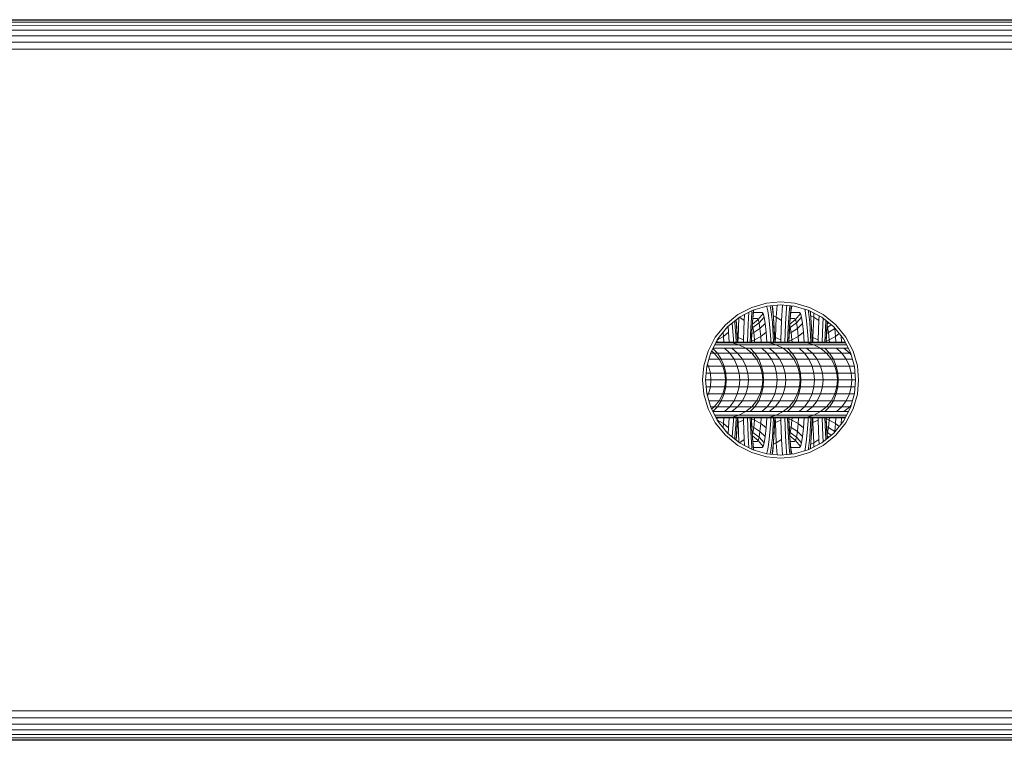
# Model space of a CAD drawing. Units: millimetres. Extents: x 3265 to 578302, y 1630 to 596964.
# Drawn here: x 5324 to 5406, y 5375 to 5435 of the extents above; entities that cross this region are included whole.
import ezdxf

# ---------------------------------------------------------------- set-up
doc = ezdxf.new("R2010")
doc.units = ezdxf.units.MM
doc.layers.add('Контур', color=7, linetype='Continuous', lineweight=15)

msp = doc.modelspace()

# ---------------------------------------------------------------- linework, layer by layer
at = {"layer": 'Контур'}
for p, q in [((6252.626, 5435.496), (3832.685, 5435.496)), ((6252.632, 5435.007), (3832.679, 5434.987)), ((6252.629, 5435.285), (3832.682, 5435.268)), ((6252.627, 5435.446), (3832.684, 5435.439)), ((6252.643, 5434.138), (3832.669, 5434.167)), ((6252.637, 5434.617), (3832.674, 5434.617)), ((6252.656, 5433.042), (3832.655, 5433.075)), ((6252.649, 5433.601), (3832.662, 5433.643)), ((5385.263, 5411.54), (5386.473, 5411.887)), ((5386.473, 5411.887), (5387.656, 5411.996)), ((5387.656, 5411.746), (5386.518, 5411.642)), ((5386.956, 5411.648), (5386.951, 5411.681)), ((5387.033, 5411.099), (5386.974, 5411.684)), ((5387.295, 5410.737), (5387.361, 5411.719)), ((5387.656, 5411.996), (5388.838, 5411.887)), ((5388.793, 5411.642), (5387.656, 5411.746)), ((5387.738, 5410.461), (5387.822, 5411.731)), ((5388.158, 5411.513), (5388.177, 5411.698)), ((5388.838, 5411.887), (5390.048, 5411.54)), ((5383.059, 5410.092), (5384.099, 5410.936)), ((5384.099, 5410.936), (5385.263, 5411.54)), ((5385.355, 5411.307), (5384.235, 5410.727)), ((5384.624, 5410.461), (5384.656, 5410.945)), ((5384.954, 5410.153), (5385.019, 5411.133)), ((5385.162, 5409.832), (5385.246, 5411.099)), ((5385.246, 5411.099), (5385.263, 5411.259)), ((5385.313, 5410.288), (5385.402, 5411.168)), ((5385.332, 5410.693), (5385.395, 5411.319)), ((5386.518, 5411.642), (5385.355, 5411.307)), ((5385.397, 5411.122), (5386.115, 5411.122)), ((5385.402, 5411.168), (5385.427, 5411.328)), ((5385.783, 5410.533), (5386.199, 5411.028)), ((5386.115, 5411.122), (5386.199, 5411.028)), ((5386.199, 5411.028), (5386.284, 5410.727)), ((5386.461, 5411.625), (5386.498, 5411.583)), ((5386.498, 5411.583), (5386.593, 5411.252)), ((5386.684, 5410.677), (5386.593, 5411.252)), ((5386.878, 5411.168), (5386.799, 5411.667)), ((5386.967, 5410.288), (5386.878, 5411.168)), ((5387.052, 5410.693), (5386.956, 5411.648)), ((5387.117, 5409.832), (5387.033, 5411.099)), ((5388.067, 5410.153), (5388.158, 5411.513)), ((5388.276, 5409.832), (5388.36, 5411.099)), ((5388.36, 5411.099), (5388.418, 5411.676)), ((5388.426, 5410.288), (5388.515, 5411.168)), ((5388.446, 5410.693), (5388.542, 5411.648)), ((5389.228, 5411.122), (5388.511, 5411.122)), ((5388.515, 5411.168), (5388.593, 5411.66)), ((5388.542, 5411.648), (5388.545, 5411.665)), ((5388.625, 5411.657), (5388.586, 5411.613)), ((5389.956, 5411.307), (5388.793, 5411.642)), ((5388.897, 5410.533), (5389.312, 5411.028)), ((5389.228, 5411.122), (5389.312, 5411.028)), ((5389.312, 5411.028), (5389.398, 5410.727)), ((5389.667, 5411.39), (5389.706, 5411.252)), ((5389.797, 5410.677), (5389.706, 5411.252)), ((5391.076, 5410.727), (5389.956, 5411.307)), ((5389.992, 5411.168), (5389.971, 5411.3)), ((5390.08, 5410.288), (5389.992, 5411.168)), ((5390.048, 5411.54), (5391.212, 5410.936)), ((5390.166, 5410.693), (5390.112, 5411.226)), ((5390.147, 5411.099), (5390.135, 5411.215)), ((5390.231, 5409.832), (5390.147, 5411.099)), ((5390.409, 5410.737), (5390.43, 5411.062)), ((5391.212, 5410.936), (5392.252, 5410.092)), ((5382.215, 5409.053), (5383.059, 5410.092)), ((5384.235, 5410.727), (5383.236, 5409.916)), ((5383.651, 5409.873), (5383.616, 5410.224)), ((5383.853, 5410.288), (5383.841, 5410.407)), ((5383.925, 5409.204), (5383.853, 5410.288)), ((5384.017, 5409.518), (5383.952, 5410.497)), ((5384.004, 5409.832), (5383.959, 5410.503)), ((5384.109, 5409.021), (5384.179, 5410.682)), ((5384.219, 5410.714), (5384.624, 5410.461)), ((5384.555, 5408.836), (5384.624, 5410.461)), ((5384.89, 5408.646), (5384.954, 5410.153)), ((5385.241, 5409.204), (5385.313, 5410.288)), ((5385.254, 5409.518), (5385.332, 5410.693)), ((5385.297, 5410.054), (5385.347, 5409.879)), ((5385.304, 5410.154), (5385.783, 5410.533)), ((5385.346, 5410.619), (5385.707, 5410.619)), ((5385.347, 5409.879), (5385.861, 5410.259)), ((5385.707, 5410.619), (5385.783, 5410.533)), ((5385.783, 5410.533), (5385.861, 5410.259)), ((5385.861, 5410.259), (5386.284, 5410.727)), ((5385.937, 5409.784), (5385.861, 5410.259)), ((5385.937, 5409.784), (5386.367, 5410.205)), ((5386.367, 5410.205), (5386.284, 5410.727)), ((5386.441, 5409.474), (5386.367, 5410.205)), ((5386.765, 5409.873), (5386.684, 5410.677)), ((5387.039, 5409.204), (5386.967, 5410.288)), ((5387.05, 5410.84), (5387.295, 5410.737)), ((5387.13, 5409.518), (5387.052, 5410.693)), ((5387.222, 5409.021), (5387.295, 5410.737)), ((5387.295, 5410.737), (5387.738, 5410.461)), ((5387.669, 5408.836), (5387.738, 5410.461)), ((5388.004, 5408.646), (5388.067, 5410.153)), ((5388.354, 5409.204), (5388.426, 5410.288)), ((5388.367, 5409.518), (5388.446, 5410.693)), ((5388.411, 5410.054), (5388.461, 5409.879)), ((5388.418, 5410.154), (5388.897, 5410.533)), ((5388.821, 5410.619), (5388.46, 5410.619)), ((5388.461, 5409.879), (5388.975, 5410.259)), ((5388.821, 5410.619), (5388.897, 5410.533)), ((5388.897, 5410.533), (5388.975, 5410.259)), ((5388.975, 5410.259), (5389.398, 5410.727)), ((5389.05, 5409.784), (5388.975, 5410.259)), ((5389.05, 5409.784), (5389.481, 5410.205)), ((5389.481, 5410.205), (5389.398, 5410.727)), ((5389.554, 5409.474), (5389.481, 5410.205)), ((5389.878, 5409.873), (5389.797, 5410.677)), ((5390.152, 5409.204), (5390.08, 5410.288)), ((5390.164, 5410.84), (5390.409, 5410.737)), ((5390.244, 5409.518), (5390.166, 5410.693)), ((5390.336, 5409.021), (5390.409, 5410.737)), ((5390.409, 5410.737), (5390.851, 5410.461)), ((5390.782, 5408.836), (5390.851, 5410.461)), ((5390.851, 5410.461), (5390.876, 5410.831)), ((5392.075, 5409.916), (5391.076, 5410.727)), ((5391.117, 5408.646), (5391.181, 5410.153)), ((5391.181, 5410.153), (5391.212, 5410.616)), ((5391.389, 5409.832), (5391.43, 5410.439)), ((5391.468, 5409.204), (5391.54, 5410.288)), ((5391.481, 5409.518), (5391.537, 5410.353)), ((5391.525, 5410.054), (5391.574, 5409.879)), ((5391.531, 5410.154), (5391.658, 5410.254)), ((5391.54, 5410.288), (5391.546, 5410.345)), ((5391.574, 5409.879), (5391.86, 5410.09)), ((5392.252, 5410.092), (5393.096, 5409.053)), ((5383.236, 5409.916), (5382.424, 5408.916)), ((5382.89, 5409.118), (5382.857, 5409.448)), ((5382.89, 5409.118), (5383.327, 5409.474)), ((5383.327, 5409.474), (5383.279, 5409.95)), ((5383.382, 5408.646), (5383.327, 5409.474)), ((5383.717, 5408.884), (5383.651, 5409.873)), ((5384.054, 5408.646), (5384.004, 5409.832)), ((5384.054, 5408.646), (5384.017, 5409.518)), ((5385.112, 5408.646), (5385.162, 5409.832)), ((5385.217, 5408.646), (5385.254, 5409.518)), ((5385.252, 5409.371), (5385.416, 5409.441)), ((5385.284, 5409.848), (5385.347, 5409.879)), ((5385.416, 5409.441), (5385.347, 5409.879)), ((5385.416, 5409.441), (5385.937, 5409.784)), ((5385.478, 5408.829), (5385.416, 5409.441)), ((5386.004, 5409.118), (5385.937, 5409.784)), ((5386.004, 5409.118), (5386.441, 5409.474)), ((5386.496, 5408.646), (5386.441, 5409.474)), ((5386.831, 5408.884), (5386.765, 5409.873)), ((5387.168, 5408.646), (5387.117, 5409.832)), ((5387.168, 5408.646), (5387.13, 5409.518)), ((5388.225, 5408.646), (5388.276, 5409.832)), ((5388.33, 5408.646), (5388.367, 5409.518)), ((5388.365, 5409.371), (5388.53, 5409.441)), ((5388.397, 5409.848), (5388.461, 5409.879)), ((5388.53, 5409.441), (5388.461, 5409.879)), ((5388.53, 5409.441), (5389.05, 5409.784)), ((5388.592, 5408.829), (5388.53, 5409.441)), ((5389.117, 5409.118), (5389.05, 5409.784)), ((5389.117, 5409.118), (5389.554, 5409.474)), ((5389.609, 5408.646), (5389.554, 5409.474)), ((5389.944, 5408.884), (5389.878, 5409.873)), ((5390.281, 5408.646), (5390.231, 5409.832)), ((5390.281, 5408.646), (5390.244, 5409.518)), ((5391.339, 5408.646), (5391.389, 5409.832)), ((5391.444, 5408.646), (5391.481, 5409.518)), ((5391.479, 5409.371), (5391.644, 5409.441)), ((5391.511, 5409.848), (5391.574, 5409.879)), ((5391.644, 5409.441), (5391.574, 5409.879)), ((5391.644, 5409.441), (5392.164, 5409.784)), ((5391.705, 5408.829), (5391.644, 5409.441)), ((5392.887, 5408.916), (5392.075, 5409.916)), ((5392.164, 5409.784), (5392.16, 5409.811)), ((5392.164, 5409.784), (5392.174, 5409.794)), ((5392.231, 5409.118), (5392.164, 5409.784)), ((5392.231, 5409.118), (5392.527, 5409.359)), ((5381.612, 5407.889), (5382.215, 5409.053)), ((5382.424, 5408.916), (5381.844, 5407.797)), ((5382.17, 5408.425), (5382.463, 5408.425)), ((5382.481, 5408.593), (5382.257, 5408.593)), ((5382.284, 5408.646), (5383.028, 5408.646)), ((5382.377, 5408.646), (5382.366, 5408.804)), ((5382.385, 5408.84), (5382.89, 5409.118)), ((5383.047, 5408.425), (5382.463, 5408.425)), ((5382.731, 5408.593), (5382.481, 5408.593)), ((5382.731, 5408.593), (5383.599, 5408.593)), ((5382.921, 5408.646), (5382.89, 5409.118)), ((5383.028, 5408.646), (5383.599, 5408.593)), ((5383.028, 5408.646), (5383.75, 5408.646)), ((5383.315, 5408.425), (5383.047, 5408.425)), ((5383.315, 5408.425), (5384.184, 5408.425)), ((5383.599, 5408.593), (5384.184, 5408.425)), ((5383.599, 5408.593), (5384.202, 5408.593)), ((5383.727, 5408.646), (5383.717, 5408.884)), ((5383.75, 5408.646), (5384.537, 5408.646)), ((5383.949, 5408.646), (5383.925, 5409.204)), ((5384.037, 5409.042), (5384.109, 5409.021)), ((5384.1, 5408.646), (5384.109, 5409.021)), ((5384.109, 5409.021), (5384.555, 5408.836)), ((5384.184, 5408.425), (5384.746, 5408.133)), ((5384.184, 5408.425), (5384.665, 5408.425)), ((5384.202, 5408.593), (5385.051, 5408.593)), ((5385.041, 5408.646), (5384.537, 5408.646)), ((5384.55, 5408.646), (5384.555, 5408.836)), ((5384.665, 5408.425), (5385.577, 5408.425)), ((5385.273, 5408.646), (5385.041, 5408.646)), ((5385.595, 5408.593), (5385.051, 5408.593)), ((5385.217, 5408.646), (5385.241, 5409.204)), ((5385.221, 5408.737), (5385.478, 5408.829)), ((5385.273, 5408.646), (5386.142, 5408.646)), ((5385.478, 5408.829), (5386.004, 5409.118)), ((5385.49, 5408.646), (5385.478, 5408.829)), ((5386.16, 5408.425), (5385.577, 5408.425)), ((5385.845, 5408.593), (5385.595, 5408.593)), ((5386.713, 5408.593), (5385.845, 5408.593)), ((5386.035, 5408.646), (5386.004, 5409.118)), ((5386.142, 5408.646), (5386.713, 5408.593)), ((5386.142, 5408.646), (5386.863, 5408.646)), ((5386.429, 5408.425), (5386.16, 5408.425)), ((5387.297, 5408.425), (5386.429, 5408.425)), ((5386.713, 5408.593), (5387.297, 5408.425)), ((5386.713, 5408.593), (5387.316, 5408.593)), ((5386.841, 5408.646), (5386.831, 5408.884)), ((5386.863, 5408.646), (5387.651, 5408.646)), ((5387.062, 5408.646), (5387.039, 5409.204)), ((5387.151, 5409.042), (5387.222, 5409.021)), ((5387.214, 5408.646), (5387.222, 5409.021)), ((5387.222, 5409.021), (5387.669, 5408.836)), ((5387.297, 5408.425), (5387.86, 5408.133)), ((5387.297, 5408.425), (5387.779, 5408.425)), ((5387.316, 5408.593), (5388.165, 5408.593)), ((5388.155, 5408.646), (5387.651, 5408.646)), ((5387.664, 5408.646), (5387.669, 5408.836)), ((5387.779, 5408.425), (5388.69, 5408.425)), ((5388.387, 5408.646), (5388.155, 5408.646)), ((5388.708, 5408.593), (5388.165, 5408.593)), ((5388.331, 5408.646), (5388.354, 5409.204)), ((5388.335, 5408.737), (5388.592, 5408.829)), ((5388.387, 5408.646), (5389.255, 5408.646)), ((5388.592, 5408.829), (5389.117, 5409.118)), ((5388.604, 5408.646), (5388.592, 5408.829)), ((5389.274, 5408.425), (5388.69, 5408.425)), ((5388.958, 5408.593), (5388.708, 5408.593)), ((5388.958, 5408.593), (5389.827, 5408.593)), ((5389.149, 5408.646), (5389.117, 5409.118)), ((5389.255, 5408.646), (5389.827, 5408.593)), ((5389.255, 5408.646), (5389.977, 5408.646)), ((5389.543, 5408.425), (5389.274, 5408.425)), ((5389.543, 5408.425), (5390.411, 5408.425)), ((5389.827, 5408.593), (5390.411, 5408.425)), ((5389.827, 5408.593), (5390.429, 5408.593)), ((5389.954, 5408.646), (5389.944, 5408.884)), ((5389.977, 5408.646), (5390.765, 5408.646)), ((5390.176, 5408.646), (5390.152, 5409.204)), ((5390.265, 5409.042), (5390.336, 5409.021)), ((5390.327, 5408.646), (5390.336, 5409.021)), ((5390.336, 5409.021), (5390.782, 5408.836)), ((5390.411, 5408.425), (5390.973, 5408.133)), ((5390.411, 5408.425), (5390.892, 5408.425)), ((5390.429, 5408.593), (5391.278, 5408.593)), ((5391.269, 5408.646), (5390.765, 5408.646)), ((5390.778, 5408.646), (5390.782, 5408.836)), ((5390.892, 5408.425), (5391.804, 5408.425)), ((5391.501, 5408.646), (5391.269, 5408.646)), ((5391.822, 5408.593), (5391.278, 5408.593)), ((5391.444, 5408.646), (5391.468, 5409.204)), ((5391.448, 5408.737), (5391.705, 5408.829)), ((5391.501, 5408.646), (5392.369, 5408.646)), ((5391.705, 5408.829), (5392.231, 5409.118)), ((5391.718, 5408.646), (5391.705, 5408.829)), ((5392.388, 5408.425), (5391.804, 5408.425)), ((5392.072, 5408.593), (5391.822, 5408.593)), ((5392.94, 5408.593), (5392.072, 5408.593)), ((5392.262, 5408.646), (5392.231, 5409.118)), ((5392.369, 5408.646), (5392.94, 5408.593)), ((5392.369, 5408.646), (5393.027, 5408.646)), ((5392.656, 5408.425), (5392.388, 5408.425)), ((5393.141, 5408.425), (5392.656, 5408.425)), ((5392.723, 5408.646), (5392.689, 5409.16)), ((5393.467, 5407.797), (5392.887, 5408.916)), ((5392.94, 5408.593), (5393.074, 5408.555)), ((5392.94, 5408.593), (5393.054, 5408.593)), ((5393.096, 5409.053), (5393.699, 5407.889)), ((5381.264, 5406.679), (5381.612, 5407.889)), ((5381.844, 5407.797), (5381.51, 5406.633)), ((5382.134, 5407.723), (5381.823, 5407.723)), ((5381.904, 5407.911), (5382.134, 5407.723)), ((5382.011, 5408.118), (5382.394, 5407.723)), ((5382.018, 5408.133), (5382.969, 5408.133)), ((5382.134, 5407.723), (5382.542, 5407.22)), ((5382.134, 5407.723), (5382.394, 5407.723)), ((5382.394, 5407.723), (5382.717, 5407.22)), ((5382.394, 5407.723), (5383.42, 5407.723)), ((5382.969, 5408.133), (5383.42, 5407.723)), ((5383.591, 5408.133), (5382.969, 5408.133)), ((5383.42, 5407.723), (5383.787, 5407.22)), ((5384.077, 5407.723), (5383.42, 5407.723)), ((5384.077, 5407.723), (5383.591, 5408.133)), ((5383.878, 5408.133), (5383.591, 5408.133)), ((5383.878, 5408.133), (5384.746, 5408.133)), ((5384.472, 5407.22), (5384.077, 5407.723)), ((5384.379, 5407.723), (5384.077, 5407.723)), ((5384.379, 5407.723), (5385.248, 5407.723)), ((5384.746, 5408.133), (5385.248, 5407.723)), ((5384.746, 5408.133), (5385.11, 5408.133)), ((5385.11, 5408.133), (5385.508, 5407.723)), ((5385.11, 5408.133), (5386.083, 5408.133)), ((5385.248, 5407.723), (5385.656, 5407.22)), ((5385.248, 5407.723), (5385.508, 5407.723)), ((5385.508, 5407.723), (5385.831, 5407.22)), ((5385.508, 5407.723), (5386.534, 5407.723)), ((5386.083, 5408.133), (5386.534, 5407.723)), ((5386.705, 5408.133), (5386.083, 5408.133)), ((5386.534, 5407.723), (5386.901, 5407.22)), ((5387.191, 5407.723), (5386.534, 5407.723)), ((5387.191, 5407.723), (5386.705, 5408.133)), ((5386.991, 5408.133), (5386.705, 5408.133)), ((5387.86, 5408.133), (5386.991, 5408.133)), ((5387.586, 5407.22), (5387.191, 5407.723)), ((5387.493, 5407.723), (5387.191, 5407.723)), ((5388.362, 5407.723), (5387.493, 5407.723)), ((5387.86, 5408.133), (5388.362, 5407.723)), ((5387.86, 5408.133), (5388.224, 5408.133)), ((5388.224, 5408.133), (5388.621, 5407.723)), ((5388.224, 5408.133), (5389.196, 5408.133)), ((5388.362, 5407.723), (5388.769, 5407.22)), ((5388.362, 5407.723), (5388.621, 5407.723)), ((5388.621, 5407.723), (5388.944, 5407.22)), ((5388.621, 5407.723), (5389.648, 5407.723)), ((5389.196, 5408.133), (5389.648, 5407.723)), ((5389.819, 5408.133), (5389.196, 5408.133)), ((5389.648, 5407.723), (5390.015, 5407.22)), ((5390.305, 5407.723), (5389.648, 5407.723)), ((5390.305, 5407.723), (5389.819, 5408.133)), ((5390.105, 5408.133), (5389.819, 5408.133)), ((5390.105, 5408.133), (5390.973, 5408.133)), ((5390.7, 5407.22), (5390.305, 5407.723)), ((5390.607, 5407.723), (5390.305, 5407.723)), ((5390.607, 5407.723), (5391.475, 5407.723)), ((5390.973, 5408.133), (5391.475, 5407.723)), ((5390.973, 5408.133), (5391.338, 5408.133)), ((5391.338, 5408.133), (5391.735, 5407.723)), ((5391.338, 5408.133), (5392.31, 5408.133)), ((5391.475, 5407.723), (5391.883, 5407.22)), ((5391.475, 5407.723), (5391.735, 5407.723)), ((5391.735, 5407.723), (5392.058, 5407.22)), ((5391.735, 5407.723), (5392.761, 5407.723)), ((5392.31, 5408.133), (5392.761, 5407.723)), ((5392.932, 5408.133), (5392.31, 5408.133)), ((5392.761, 5407.723), (5393.128, 5407.22)), ((5393.418, 5407.723), (5392.761, 5407.723)), ((5393.418, 5407.723), (5392.932, 5408.133)), ((5393.218, 5408.133), (5392.932, 5408.133)), ((5393.218, 5408.133), (5393.293, 5408.133)), ((5393.528, 5407.584), (5393.418, 5407.723)), ((5393.488, 5407.723), (5393.418, 5407.723)), ((5393.801, 5406.633), (5393.467, 5407.797)), ((5394.047, 5406.679), (5393.699, 5407.889)), ((5381.562, 5406.814), (5381.641, 5406.656)), ((5382.542, 5407.22), (5381.678, 5407.22)), ((5382.542, 5407.22), (5382.833, 5406.656)), ((5382.542, 5407.22), (5382.717, 5407.22)), ((5382.717, 5407.22), (5382.948, 5406.656)), ((5382.717, 5407.22), (5383.787, 5407.22)), ((5383.787, 5407.22), (5384.049, 5406.656)), ((5384.472, 5407.22), (5383.787, 5407.22)), ((5384.754, 5406.656), (5384.472, 5407.22)), ((5384.787, 5407.22), (5384.472, 5407.22)), ((5384.787, 5407.22), (5385.656, 5407.22)), ((5385.656, 5407.22), (5385.947, 5406.656)), ((5385.656, 5407.22), (5385.831, 5407.22)), ((5385.831, 5407.22), (5386.061, 5406.656)), ((5385.831, 5407.22), (5386.901, 5407.22)), ((5386.901, 5407.22), (5387.163, 5406.656)), ((5387.586, 5407.22), (5386.901, 5407.22)), ((5387.868, 5406.656), (5387.586, 5407.22)), ((5387.901, 5407.22), (5387.586, 5407.22)), ((5388.769, 5407.22), (5387.901, 5407.22)), ((5388.769, 5407.22), (5389.061, 5406.656)), ((5388.769, 5407.22), (5388.944, 5407.22)), ((5388.944, 5407.22), (5389.175, 5406.656)), ((5388.944, 5407.22), (5390.015, 5407.22)), ((5390.015, 5407.22), (5390.277, 5406.656)), ((5390.7, 5407.22), (5390.015, 5407.22)), ((5390.982, 5406.656), (5390.7, 5407.22)), ((5391.015, 5407.22), (5390.7, 5407.22)), ((5391.015, 5407.22), (5391.883, 5407.22)), ((5391.883, 5407.22), (5392.174, 5406.656)), ((5391.883, 5407.22), (5392.058, 5407.22)), ((5392.058, 5407.22), (5392.289, 5406.656)), ((5392.058, 5407.22), (5393.128, 5407.22)), ((5393.128, 5407.22), (5393.39, 5406.656)), ((5393.633, 5407.22), (5393.128, 5407.22)), ((5381.264, 5406.679), (5381.155, 5405.496)), ((5381.406, 5405.496), (5381.51, 5406.633)), ((5381.803, 5406.069), (5381.458, 5406.069)), ((5381.641, 5406.656), (5381.516, 5406.656)), ((5381.803, 5406.069), (5381.641, 5406.656)), ((5381.965, 5406.656), (5381.641, 5406.656)), ((5381.854, 5405.496), (5381.803, 5406.069)), ((5382.133, 5406.069), (5381.803, 5406.069)), ((5382.833, 5406.656), (5381.965, 5406.656)), ((5383.001, 5406.069), (5382.133, 5406.069)), ((5383.001, 5406.069), (5382.833, 5406.656)), ((5382.833, 5406.656), (5382.948, 5406.656)), ((5383.081, 5406.069), (5382.948, 5406.656)), ((5382.948, 5406.656), (5384.049, 5406.656)), ((5383.001, 5406.069), (5383.054, 5405.496)), ((5383.001, 5406.069), (5383.081, 5406.069)), ((5384.2, 5406.069), (5383.081, 5406.069)), ((5383.122, 5405.496), (5383.081, 5406.069)), ((5384.2, 5406.069), (5384.049, 5406.656)), ((5384.754, 5406.656), (5384.049, 5406.656)), ((5384.2, 5406.069), (5384.917, 5406.069)), ((5384.248, 5405.496), (5384.2, 5406.069)), ((5384.917, 5406.069), (5384.754, 5406.656)), ((5385.079, 5406.656), (5384.754, 5406.656)), ((5385.247, 5406.069), (5384.917, 5406.069)), ((5384.968, 5405.496), (5384.917, 5406.069)), ((5385.079, 5406.656), (5385.947, 5406.656)), ((5385.247, 5406.069), (5386.115, 5406.069)), ((5386.115, 5406.069), (5385.947, 5406.656)), ((5385.947, 5406.656), (5386.061, 5406.656)), ((5386.195, 5406.069), (5386.061, 5406.656)), ((5386.061, 5406.656), (5387.163, 5406.656)), ((5386.115, 5406.069), (5386.168, 5405.496)), ((5386.115, 5406.069), (5386.195, 5406.069)), ((5386.195, 5406.069), (5387.314, 5406.069)), ((5386.236, 5405.496), (5386.195, 5406.069)), ((5387.314, 5406.069), (5387.163, 5406.656)), ((5387.868, 5406.656), (5387.163, 5406.656)), ((5387.314, 5406.069), (5388.031, 5406.069)), ((5387.361, 5405.496), (5387.314, 5406.069)), ((5388.031, 5406.069), (5387.868, 5406.656)), ((5388.192, 5406.656), (5387.868, 5406.656)), ((5388.36, 5406.069), (5388.031, 5406.069)), ((5388.081, 5405.496), (5388.031, 5406.069)), ((5389.061, 5406.656), (5388.192, 5406.656)), ((5389.229, 5406.069), (5388.36, 5406.069)), ((5389.229, 5406.069), (5389.061, 5406.656)), ((5389.061, 5406.656), (5389.175, 5406.656)), ((5389.308, 5406.069), (5389.175, 5406.656)), ((5389.175, 5406.656), (5390.277, 5406.656)), ((5389.229, 5406.069), (5389.281, 5405.496)), ((5389.229, 5406.069), (5389.308, 5406.069)), ((5390.428, 5406.069), (5389.308, 5406.069)), ((5389.35, 5405.496), (5389.308, 5406.069)), ((5390.428, 5406.069), (5390.277, 5406.656)), ((5390.982, 5406.656), (5390.277, 5406.656)), ((5390.428, 5406.069), (5391.144, 5406.069)), ((5390.475, 5405.496), (5390.428, 5406.069)), ((5391.144, 5406.069), (5390.982, 5406.656)), ((5391.306, 5406.656), (5390.982, 5406.656)), ((5391.474, 5406.069), (5391.144, 5406.069)), ((5391.195, 5405.496), (5391.144, 5406.069)), ((5391.306, 5406.656), (5392.174, 5406.656)), ((5391.474, 5406.069), (5392.342, 5406.069)), ((5392.342, 5406.069), (5392.174, 5406.656)), ((5392.174, 5406.656), (5392.289, 5406.656)), ((5392.422, 5406.069), (5392.289, 5406.656)), ((5392.289, 5406.656), (5393.39, 5406.656)), ((5392.342, 5406.069), (5392.395, 5405.496)), ((5392.342, 5406.069), (5392.422, 5406.069)), ((5392.422, 5406.069), (5393.541, 5406.069)), ((5392.463, 5405.496), (5392.422, 5406.069)), ((5393.541, 5406.069), (5393.39, 5406.656)), ((5393.795, 5406.656), (5393.39, 5406.656)), ((5393.541, 5406.069), (5393.853, 5406.069)), ((5393.589, 5405.496), (5393.541, 5406.069)), ((5393.906, 5405.496), (5393.801, 5406.633)), ((5394.047, 5406.679), (5394.156, 5405.496)), ((5381.155, 5405.496), (5381.264, 5404.313)), ((5381.406, 5405.496), (5381.854, 5405.496)), ((5381.406, 5405.496), (5381.51, 5404.359)), ((5381.854, 5405.496), (5381.803, 5404.923)), ((5382.185, 5405.496), (5381.854, 5405.496)), ((5383.054, 5405.496), (5382.185, 5405.496)), ((5383.001, 5404.923), (5383.054, 5405.496)), ((5383.054, 5405.496), (5383.122, 5405.496)), ((5383.122, 5405.496), (5383.081, 5404.923)), ((5383.122, 5405.496), (5384.248, 5405.496)), ((5384.248, 5405.496), (5384.2, 5404.923)), ((5384.968, 5405.496), (5384.248, 5405.496)), ((5384.968, 5405.496), (5384.917, 5404.923)), ((5384.968, 5405.496), (5385.299, 5405.496)), ((5385.299, 5405.496), (5386.168, 5405.496)), ((5386.115, 5404.923), (5386.168, 5405.496)), ((5386.168, 5405.496), (5386.236, 5405.496)), ((5386.236, 5405.496), (5386.195, 5404.923)), ((5386.236, 5405.496), (5387.361, 5405.496)), ((5387.361, 5405.496), (5387.314, 5404.923)), ((5387.361, 5405.496), (5388.081, 5405.496)), ((5388.081, 5405.496), (5388.031, 5404.923)), ((5388.081, 5405.496), (5388.413, 5405.496)), ((5389.281, 5405.496), (5388.413, 5405.496)), ((5389.229, 5404.923), (5389.281, 5405.496)), ((5389.281, 5405.496), (5389.35, 5405.496)), ((5389.35, 5405.496), (5389.308, 5404.923)), ((5389.35, 5405.496), (5390.475, 5405.496)), ((5390.475, 5405.496), (5390.428, 5404.923)), ((5391.195, 5405.496), (5390.475, 5405.496)), ((5391.195, 5405.496), (5391.144, 5404.923)), ((5391.195, 5405.496), (5391.526, 5405.496)), ((5391.526, 5405.496), (5392.395, 5405.496)), ((5392.342, 5404.923), (5392.395, 5405.496)), ((5392.395, 5405.496), (5392.463, 5405.496)), ((5392.463, 5405.496), (5392.422, 5404.923)), ((5392.463, 5405.496), (5393.589, 5405.496)), ((5393.589, 5405.496), (5393.541, 5404.923)), ((5393.906, 5405.496), (5393.589, 5405.496)), ((5393.906, 5405.496), (5393.801, 5404.359)), ((5394.156, 5405.496), (5394.047, 5404.313)), ((5381.612, 5403.103), (5381.264, 5404.313)), ((5381.803, 5404.923), (5381.458, 5404.923)), ((5381.51, 5404.359), (5381.844, 5403.195)), ((5381.641, 5404.337), (5381.516, 5404.337)), ((5381.562, 5404.179), (5381.641, 5404.337)), ((5381.641, 5404.337), (5381.803, 5404.923)), ((5381.965, 5404.337), (5381.641, 5404.337)), ((5382.133, 5404.923), (5381.803, 5404.923)), ((5381.965, 5404.337), (5382.833, 5404.337)), ((5382.133, 5404.923), (5383.001, 5404.923)), ((5382.542, 5403.772), (5382.833, 5404.337)), ((5382.948, 5404.337), (5382.717, 5403.772)), ((5382.833, 5404.337), (5383.001, 5404.923)), ((5382.833, 5404.337), (5382.948, 5404.337)), ((5383.081, 5404.923), (5382.948, 5404.337)), ((5382.948, 5404.337), (5384.049, 5404.337)), ((5383.081, 5404.923), (5383.001, 5404.923)), ((5384.2, 5404.923), (5383.081, 5404.923)), ((5384.049, 5404.337), (5383.787, 5403.772)), ((5384.2, 5404.923), (5384.049, 5404.337)), ((5384.754, 5404.337), (5384.049, 5404.337)), ((5384.917, 5404.923), (5384.2, 5404.923)), ((5384.472, 5403.772), (5384.754, 5404.337)), ((5384.754, 5404.337), (5384.917, 5404.923)), ((5385.079, 5404.337), (5384.754, 5404.337)), ((5385.247, 5404.923), (5384.917, 5404.923)), ((5385.079, 5404.337), (5385.947, 5404.337)), ((5385.247, 5404.923), (5386.115, 5404.923)), ((5385.656, 5403.772), (5385.947, 5404.337)), ((5386.061, 5404.337), (5385.831, 5403.772)), ((5385.947, 5404.337), (5386.115, 5404.923)), ((5385.947, 5404.337), (5386.061, 5404.337)), ((5386.195, 5404.923), (5386.061, 5404.337)), ((5386.061, 5404.337), (5387.163, 5404.337)), ((5386.195, 5404.923), (5386.115, 5404.923)), ((5387.314, 5404.923), (5386.195, 5404.923)), ((5387.163, 5404.337), (5386.901, 5403.772)), ((5387.314, 5404.923), (5387.163, 5404.337)), ((5387.868, 5404.337), (5387.163, 5404.337)), ((5388.031, 5404.923), (5387.314, 5404.923)), ((5387.586, 5403.772), (5387.868, 5404.337)), ((5387.868, 5404.337), (5388.031, 5404.923)), ((5388.192, 5404.337), (5387.868, 5404.337)), ((5388.36, 5404.923), (5388.031, 5404.923)), ((5388.192, 5404.337), (5389.061, 5404.337)), ((5388.36, 5404.923), (5389.229, 5404.923)), ((5388.769, 5403.772), (5389.061, 5404.337)), ((5389.175, 5404.337), (5388.944, 5403.772)), ((5389.061, 5404.337), (5389.229, 5404.923)), ((5389.061, 5404.337), (5389.175, 5404.337)), ((5389.308, 5404.923), (5389.175, 5404.337)), ((5389.175, 5404.337), (5390.277, 5404.337)), ((5389.308, 5404.923), (5389.229, 5404.923)), ((5390.428, 5404.923), (5389.308, 5404.923)), ((5390.277, 5404.337), (5390.015, 5403.772)), ((5390.428, 5404.923), (5390.277, 5404.337)), ((5390.982, 5404.337), (5390.277, 5404.337)), ((5391.144, 5404.923), (5390.428, 5404.923)), ((5390.7, 5403.772), (5390.982, 5404.337)), ((5390.982, 5404.337), (5391.144, 5404.923)), ((5391.306, 5404.337), (5390.982, 5404.337)), ((5391.474, 5404.923), (5391.144, 5404.923)), ((5391.306, 5404.337), (5392.174, 5404.337)), ((5391.474, 5404.923), (5392.342, 5404.923)), ((5391.883, 5403.772), (5392.174, 5404.337)), ((5392.289, 5404.337), (5392.058, 5403.772)), ((5392.174, 5404.337), (5392.342, 5404.923)), ((5392.174, 5404.337), (5392.289, 5404.337)), ((5392.422, 5404.923), (5392.289, 5404.337)), ((5392.289, 5404.337), (5393.39, 5404.337)), ((5392.342, 5404.923), (5392.422, 5404.923)), ((5392.422, 5404.923), (5393.541, 5404.923)), ((5393.39, 5404.337), (5393.128, 5403.772)), ((5393.541, 5404.923), (5393.39, 5404.337)), ((5393.795, 5404.337), (5393.39, 5404.337)), ((5393.467, 5403.195), (5393.801, 5404.359)), ((5393.541, 5404.923), (5393.853, 5404.923)), ((5394.047, 5404.313), (5393.699, 5403.103)), ((5381.678, 5403.772), (5382.542, 5403.772)), ((5382.134, 5403.269), (5382.542, 5403.772)), ((5382.717, 5403.772), (5382.394, 5403.269)), ((5382.542, 5403.772), (5382.717, 5403.772)), ((5382.717, 5403.772), (5383.787, 5403.772)), ((5383.787, 5403.772), (5383.42, 5403.269)), ((5384.472, 5403.772), (5383.787, 5403.772)), ((5384.077, 5403.269), (5384.472, 5403.772)), ((5384.787, 5403.772), (5384.472, 5403.772)), ((5384.787, 5403.772), (5385.656, 5403.772)), ((5385.248, 5403.269), (5385.656, 5403.772)), ((5385.831, 5403.772), (5385.508, 5403.269)), ((5385.656, 5403.772), (5385.831, 5403.772)), ((5385.831, 5403.772), (5386.901, 5403.772)), ((5386.901, 5403.772), (5386.534, 5403.269)), ((5387.586, 5403.772), (5386.901, 5403.772)), ((5387.191, 5403.269), (5387.586, 5403.772)), ((5387.901, 5403.772), (5387.586, 5403.772)), ((5387.901, 5403.772), (5388.769, 5403.772)), ((5388.362, 5403.269), (5388.769, 5403.772)), ((5388.944, 5403.772), (5388.621, 5403.269)), ((5388.769, 5403.772), (5388.944, 5403.772)), ((5388.944, 5403.772), (5390.015, 5403.772)), ((5390.015, 5403.772), (5389.648, 5403.269)), ((5390.7, 5403.772), (5390.015, 5403.772)), ((5390.305, 5403.269), (5390.7, 5403.772)), ((5391.015, 5403.772), (5390.7, 5403.772)), ((5391.015, 5403.772), (5391.883, 5403.772)), ((5391.475, 5403.269), (5391.883, 5403.772)), ((5392.058, 5403.772), (5391.735, 5403.269)), ((5391.883, 5403.772), (5392.058, 5403.772)), ((5392.058, 5403.772), (5393.128, 5403.772)), ((5393.128, 5403.772), (5392.761, 5403.269)), ((5393.633, 5403.772), (5393.128, 5403.772)), ((5382.215, 5401.939), (5381.612, 5403.103)), ((5381.823, 5403.269), (5382.134, 5403.269)), ((5381.844, 5403.195), (5382.424, 5402.076)), ((5381.904, 5403.081), (5382.134, 5403.269)), ((5382.394, 5403.269), (5382.011, 5402.874)), ((5382.018, 5402.86), (5382.969, 5402.86)), ((5382.134, 5403.269), (5382.394, 5403.269)), ((5382.394, 5403.269), (5383.42, 5403.269)), ((5383.42, 5403.269), (5382.969, 5402.86)), ((5383.591, 5402.86), (5382.969, 5402.86)), ((5384.077, 5403.269), (5383.42, 5403.269)), ((5383.591, 5402.86), (5384.077, 5403.269)), ((5383.878, 5402.86), (5383.591, 5402.86)), ((5383.878, 5402.86), (5384.746, 5402.86)), ((5384.379, 5403.269), (5384.077, 5403.269)), ((5384.184, 5402.567), (5384.746, 5402.86)), ((5384.379, 5403.269), (5385.248, 5403.269)), ((5384.746, 5402.86), (5385.248, 5403.269)), ((5384.746, 5402.86), (5385.11, 5402.86)), ((5385.508, 5403.269), (5385.11, 5402.86)), ((5385.11, 5402.86), (5386.083, 5402.86)), ((5385.248, 5403.269), (5385.508, 5403.269)), ((5385.508, 5403.269), (5386.534, 5403.269)), ((5386.534, 5403.269), (5386.083, 5402.86)), ((5386.705, 5402.86), (5386.083, 5402.86)), ((5387.191, 5403.269), (5386.534, 5403.269)), ((5386.705, 5402.86), (5387.191, 5403.269)), ((5386.991, 5402.86), (5386.705, 5402.86)), ((5386.991, 5402.86), (5387.86, 5402.86)), ((5387.493, 5403.269), (5387.191, 5403.269)), ((5387.297, 5402.567), (5387.86, 5402.86)), ((5387.493, 5403.269), (5388.362, 5403.269)), ((5387.86, 5402.86), (5388.362, 5403.269)), ((5387.86, 5402.86), (5388.224, 5402.86)), ((5388.621, 5403.269), (5388.224, 5402.86)), ((5388.224, 5402.86), (5389.196, 5402.86)), ((5388.362, 5403.269), (5388.621, 5403.269)), ((5388.621, 5403.269), (5389.648, 5403.269)), ((5389.648, 5403.269), (5389.196, 5402.86)), ((5389.819, 5402.86), (5389.196, 5402.86)), ((5390.305, 5403.269), (5389.648, 5403.269)), ((5389.819, 5402.86), (5390.305, 5403.269)), ((5390.105, 5402.86), (5389.819, 5402.86)), ((5390.105, 5402.86), (5390.973, 5402.86)), ((5390.607, 5403.269), (5390.305, 5403.269)), ((5390.411, 5402.567), (5390.973, 5402.86)), ((5390.607, 5403.269), (5391.475, 5403.269)), ((5390.973, 5402.86), (5391.475, 5403.269)), ((5390.973, 5402.86), (5391.338, 5402.86)), ((5391.735, 5403.269), (5391.338, 5402.86)), ((5391.338, 5402.86), (5392.31, 5402.86)), ((5391.475, 5403.269), (5391.735, 5403.269)), ((5391.735, 5403.269), (5392.761, 5403.269)), ((5392.761, 5403.269), (5392.31, 5402.86)), ((5392.932, 5402.86), (5392.31, 5402.86)), ((5393.418, 5403.269), (5392.761, 5403.269)), ((5392.887, 5402.076), (5393.467, 5403.195)), ((5393.418, 5403.269), (5392.932, 5402.86)), ((5393.218, 5402.86), (5392.932, 5402.86)), ((5393.699, 5403.103), (5393.096, 5401.939)), ((5393.218, 5402.86), (5393.293, 5402.86)), ((5393.528, 5403.408), (5393.418, 5403.269)), ((5393.488, 5403.269), (5393.418, 5403.269)), ((5382.17, 5402.567), (5382.463, 5402.567)), ((5383.059, 5400.9), (5382.215, 5401.939)), ((5382.481, 5402.399), (5382.257, 5402.399)), ((5383.028, 5402.346), (5382.284, 5402.346)), ((5382.366, 5402.188), (5382.377, 5402.346)), ((5382.385, 5402.152), (5382.89, 5401.874)), ((5382.424, 5402.076), (5383.236, 5401.077)), ((5383.047, 5402.567), (5382.463, 5402.567)), ((5382.731, 5402.399), (5382.481, 5402.399)), ((5382.731, 5402.399), (5383.599, 5402.399)), ((5382.857, 5401.544), (5382.89, 5401.874)), ((5382.89, 5401.874), (5382.921, 5402.346)), ((5382.89, 5401.874), (5383.327, 5401.518)), ((5383.028, 5402.346), (5383.599, 5402.399)), ((5383.028, 5402.346), (5383.75, 5402.346)), ((5383.315, 5402.567), (5383.047, 5402.567)), ((5383.315, 5402.567), (5384.184, 5402.567)), ((5383.327, 5401.518), (5383.382, 5402.346)), ((5383.599, 5402.399), (5384.184, 5402.567)), ((5383.599, 5402.399), (5384.202, 5402.399)), ((5383.651, 5401.119), (5383.717, 5402.109)), ((5383.717, 5402.109), (5383.727, 5402.346)), ((5383.75, 5402.346), (5384.537, 5402.346)), ((5383.925, 5401.788), (5383.949, 5402.346)), ((5384.004, 5401.16), (5384.054, 5402.346)), ((5384.017, 5401.474), (5384.054, 5402.346)), ((5384.037, 5401.95), (5384.109, 5401.971)), ((5384.109, 5401.971), (5384.1, 5402.346)), ((5384.109, 5401.971), (5384.555, 5402.156)), ((5384.179, 5400.311), (5384.109, 5401.971)), ((5384.184, 5402.567), (5384.665, 5402.567)), ((5384.202, 5402.399), (5385.051, 5402.399)), ((5385.041, 5402.346), (5384.537, 5402.346)), ((5384.555, 5402.156), (5384.55, 5402.346)), ((5384.624, 5400.531), (5384.555, 5402.156)), ((5384.665, 5402.567), (5385.577, 5402.567)), ((5384.954, 5400.84), (5384.89, 5402.346)), ((5385.273, 5402.346), (5385.041, 5402.346)), ((5385.595, 5402.399), (5385.051, 5402.399)), ((5385.162, 5401.16), (5385.112, 5402.346)), ((5385.241, 5401.788), (5385.217, 5402.346)), ((5385.254, 5401.474), (5385.217, 5402.346)), ((5385.221, 5402.255), (5385.478, 5402.163)), ((5386.142, 5402.346), (5385.273, 5402.346)), ((5385.416, 5401.551), (5385.478, 5402.163)), ((5385.478, 5402.163), (5385.49, 5402.346)), ((5385.478, 5402.163), (5386.004, 5401.874)), ((5386.16, 5402.567), (5385.577, 5402.567)), ((5385.845, 5402.399), (5385.595, 5402.399)), ((5385.845, 5402.399), (5386.713, 5402.399)), ((5385.937, 5401.208), (5386.004, 5401.874)), ((5386.004, 5401.874), (5386.035, 5402.346)), ((5386.004, 5401.874), (5386.441, 5401.518)), ((5386.142, 5402.346), (5386.713, 5402.399)), ((5386.142, 5402.346), (5386.863, 5402.346)), ((5386.429, 5402.567), (5386.16, 5402.567)), ((5386.429, 5402.567), (5387.297, 5402.567)), ((5386.441, 5401.518), (5386.496, 5402.346)), ((5386.713, 5402.399), (5387.297, 5402.567)), ((5386.713, 5402.399), (5387.316, 5402.399)), ((5386.765, 5401.119), (5386.831, 5402.109)), ((5386.831, 5402.109), (5386.841, 5402.346)), ((5386.863, 5402.346), (5387.651, 5402.346)), ((5387.039, 5401.788), (5387.062, 5402.346)), ((5387.117, 5401.16), (5387.168, 5402.346)), ((5387.13, 5401.474), (5387.168, 5402.346)), ((5387.151, 5401.95), (5387.222, 5401.971)), ((5387.222, 5401.971), (5387.214, 5402.346)), ((5387.222, 5401.971), (5387.669, 5402.156)), ((5387.295, 5400.255), (5387.222, 5401.971)), ((5387.297, 5402.567), (5387.779, 5402.567)), ((5387.316, 5402.399), (5388.165, 5402.399)), ((5388.155, 5402.346), (5387.651, 5402.346)), ((5387.669, 5402.156), (5387.664, 5402.346)), ((5387.738, 5400.531), (5387.669, 5402.156)), ((5387.779, 5402.567), (5388.69, 5402.567)), ((5388.067, 5400.84), (5388.004, 5402.346)), ((5388.387, 5402.346), (5388.155, 5402.346)), ((5388.708, 5402.399), (5388.165, 5402.399)), ((5388.276, 5401.16), (5388.225, 5402.346)), ((5388.367, 5401.474), (5388.33, 5402.346)), ((5388.354, 5401.788), (5388.331, 5402.346)), ((5388.335, 5402.255), (5388.592, 5402.163)), ((5389.255, 5402.346), (5388.387, 5402.346)), ((5388.53, 5401.551), (5388.592, 5402.163)), ((5388.592, 5402.163), (5388.604, 5402.346)), ((5388.592, 5402.163), (5389.117, 5401.874)), ((5389.274, 5402.567), (5388.69, 5402.567)), ((5388.958, 5402.399), (5388.708, 5402.399)), ((5388.958, 5402.399), (5389.827, 5402.399)), ((5389.05, 5401.208), (5389.117, 5401.874)), ((5389.117, 5401.874), (5389.149, 5402.346)), ((5389.117, 5401.874), (5389.554, 5401.518)), ((5389.255, 5402.346), (5389.827, 5402.399)), ((5389.255, 5402.346), (5389.977, 5402.346)), ((5389.543, 5402.567), (5389.274, 5402.567)), ((5389.543, 5402.567), (5390.411, 5402.567)), ((5389.554, 5401.518), (5389.609, 5402.346)), ((5389.827, 5402.399), (5390.411, 5402.567)), ((5389.827, 5402.399), (5390.429, 5402.399)), ((5389.878, 5401.119), (5389.944, 5402.109)), ((5389.944, 5402.109), (5389.954, 5402.346)), ((5389.977, 5402.346), (5390.765, 5402.346)), ((5390.152, 5401.788), (5390.176, 5402.346)), ((5390.231, 5401.16), (5390.281, 5402.346)), ((5390.244, 5401.474), (5390.281, 5402.346)), ((5390.265, 5401.95), (5390.336, 5401.971)), ((5390.336, 5401.971), (5390.327, 5402.346)), ((5390.336, 5401.971), (5390.782, 5402.156)), ((5390.409, 5400.255), (5390.336, 5401.971)), ((5390.411, 5402.567), (5390.892, 5402.567)), ((5390.429, 5402.399), (5391.278, 5402.399)), ((5391.269, 5402.346), (5390.765, 5402.346)), ((5390.782, 5402.156), (5390.778, 5402.346)), ((5390.851, 5400.531), (5390.782, 5402.156)), ((5390.892, 5402.567), (5391.804, 5402.567)), ((5391.181, 5400.84), (5391.117, 5402.346)), ((5391.501, 5402.346), (5391.269, 5402.346)), ((5391.822, 5402.399), (5391.278, 5402.399)), ((5391.389, 5401.16), (5391.339, 5402.346)), ((5391.468, 5401.788), (5391.444, 5402.346)), ((5391.481, 5401.474), (5391.444, 5402.346)), ((5391.448, 5402.255), (5391.705, 5402.163)), ((5392.369, 5402.346), (5391.501, 5402.346)), ((5391.644, 5401.551), (5391.705, 5402.163)), ((5391.705, 5402.163), (5391.718, 5402.346)), ((5391.705, 5402.163), (5392.231, 5401.874)), ((5392.388, 5402.567), (5391.804, 5402.567)), ((5392.072, 5402.399), (5391.822, 5402.399)), ((5392.072, 5402.399), (5392.94, 5402.399)), ((5392.075, 5401.077), (5392.887, 5402.076)), ((5392.164, 5401.208), (5392.231, 5401.874)), ((5392.231, 5401.874), (5392.262, 5402.346)), ((5392.231, 5401.874), (5392.527, 5401.633)), ((5393.096, 5401.939), (5392.252, 5400.9)), ((5392.369, 5402.346), (5392.94, 5402.399)), ((5392.369, 5402.346), (5393.027, 5402.346)), ((5392.656, 5402.567), (5392.388, 5402.567)), ((5392.656, 5402.567), (5393.141, 5402.567)), ((5392.689, 5401.833), (5392.723, 5402.346)), ((5393.074, 5402.437), (5392.94, 5402.399)), ((5392.94, 5402.399), (5393.054, 5402.399)), ((5383.236, 5401.077), (5384.235, 5400.265)), ((5383.279, 5401.042), (5383.327, 5401.518)), ((5383.616, 5400.768), (5383.651, 5401.119)), ((5383.853, 5400.704), (5383.925, 5401.788)), ((5383.952, 5400.495), (5384.017, 5401.474)), ((5383.959, 5400.489), (5384.004, 5401.16)), ((5385.246, 5399.894), (5385.162, 5401.16)), ((5385.313, 5400.704), (5385.241, 5401.788)), ((5385.252, 5401.621), (5385.416, 5401.551)), ((5385.332, 5400.299), (5385.254, 5401.474)), ((5385.284, 5401.144), (5385.347, 5401.114)), ((5385.297, 5400.939), (5385.347, 5401.114)), ((5385.347, 5401.114), (5385.416, 5401.551)), ((5385.347, 5401.114), (5385.861, 5400.733)), ((5385.416, 5401.551), (5385.937, 5401.208)), ((5385.861, 5400.733), (5385.937, 5401.208)), ((5385.937, 5401.208), (5386.367, 5400.787)), ((5386.367, 5400.787), (5386.441, 5401.518)), ((5386.684, 5400.315), (5386.765, 5401.119)), ((5386.967, 5400.704), (5387.039, 5401.788)), ((5387.033, 5399.894), (5387.117, 5401.16)), ((5387.052, 5400.299), (5387.13, 5401.474)), ((5388.36, 5399.894), (5388.276, 5401.16)), ((5388.426, 5400.704), (5388.354, 5401.788)), ((5388.365, 5401.621), (5388.53, 5401.551)), ((5388.446, 5400.299), (5388.367, 5401.474)), ((5388.397, 5401.144), (5388.461, 5401.114)), ((5388.411, 5400.939), (5388.461, 5401.114)), ((5388.461, 5401.114), (5388.53, 5401.551)), ((5388.461, 5401.114), (5388.975, 5400.733)), ((5388.53, 5401.551), (5389.05, 5401.208)), ((5388.975, 5400.733), (5389.05, 5401.208)), ((5389.05, 5401.208), (5389.481, 5400.787)), ((5389.481, 5400.787), (5389.554, 5401.518)), ((5389.797, 5400.315), (5389.878, 5401.119)), ((5390.08, 5400.704), (5390.152, 5401.788)), ((5390.147, 5399.894), (5390.231, 5401.16)), ((5390.166, 5400.299), (5390.244, 5401.474)), ((5391.076, 5400.265), (5392.075, 5401.077)), ((5391.43, 5400.553), (5391.389, 5401.16)), ((5391.54, 5400.704), (5391.468, 5401.788)), ((5391.479, 5401.621), (5391.644, 5401.551)), ((5391.537, 5400.639), (5391.481, 5401.474)), ((5391.511, 5401.144), (5391.574, 5401.114)), ((5391.525, 5400.938), (5391.574, 5401.114)), ((5391.574, 5401.114), (5391.644, 5401.551)), ((5391.574, 5401.114), (5391.86, 5400.902)), ((5391.644, 5401.551), (5392.164, 5401.208)), ((5392.16, 5401.181), (5392.164, 5401.208)), ((5392.164, 5401.208), (5392.174, 5401.199)), ((5384.099, 5400.056), (5383.059, 5400.9)), ((5383.841, 5400.585), (5383.853, 5400.704)), ((5384.219, 5400.278), (5384.624, 5400.531)), ((5384.235, 5400.265), (5385.355, 5399.685)), ((5384.656, 5400.047), (5384.624, 5400.531)), ((5385.019, 5399.859), (5384.954, 5400.84)), ((5385.304, 5400.839), (5385.783, 5400.459)), ((5385.402, 5399.824), (5385.313, 5400.704)), ((5385.395, 5399.673), (5385.332, 5400.299)), ((5385.707, 5400.373), (5385.346, 5400.373)), ((5385.707, 5400.373), (5385.783, 5400.459)), ((5385.783, 5400.459), (5385.861, 5400.733)), ((5385.783, 5400.459), (5386.199, 5399.964)), ((5385.861, 5400.733), (5386.284, 5400.265)), ((5386.199, 5399.964), (5386.284, 5400.265)), ((5386.284, 5400.265), (5386.367, 5400.787)), ((5386.593, 5399.74), (5386.684, 5400.315)), ((5386.878, 5399.824), (5386.967, 5400.704)), ((5386.956, 5399.344), (5387.052, 5400.299)), ((5387.05, 5400.152), (5387.295, 5400.255)), ((5387.295, 5400.255), (5387.738, 5400.531)), ((5387.361, 5399.273), (5387.295, 5400.255)), ((5387.822, 5399.261), (5387.738, 5400.531)), ((5388.158, 5399.479), (5388.067, 5400.84)), ((5388.418, 5400.839), (5388.897, 5400.459)), ((5388.515, 5399.824), (5388.426, 5400.704)), ((5388.542, 5399.344), (5388.446, 5400.299)), ((5388.46, 5400.373), (5388.821, 5400.373)), ((5388.821, 5400.373), (5388.897, 5400.459)), ((5388.897, 5400.459), (5388.975, 5400.733)), ((5388.897, 5400.459), (5389.312, 5399.964)), ((5388.975, 5400.733), (5389.398, 5400.265)), ((5389.312, 5399.964), (5389.398, 5400.265)), ((5389.398, 5400.265), (5389.481, 5400.787)), ((5389.706, 5399.74), (5389.797, 5400.315)), ((5389.956, 5399.685), (5391.076, 5400.265)), ((5389.992, 5399.824), (5390.08, 5400.704)), ((5390.112, 5399.766), (5390.166, 5400.299)), ((5390.164, 5400.152), (5390.409, 5400.255)), ((5390.409, 5400.255), (5390.851, 5400.531)), ((5390.43, 5399.931), (5390.409, 5400.255)), ((5390.876, 5400.161), (5390.851, 5400.531)), ((5391.212, 5400.376), (5391.181, 5400.84)), ((5392.252, 5400.9), (5391.212, 5400.056)), ((5391.531, 5400.839), (5391.658, 5400.738)), ((5391.546, 5400.647), (5391.54, 5400.704)), ((5385.263, 5399.452), (5384.099, 5400.056)), ((5385.263, 5399.733), (5385.246, 5399.894)), ((5386.473, 5399.105), (5385.263, 5399.452)), ((5385.355, 5399.685), (5386.518, 5399.35)), ((5386.115, 5399.87), (5385.397, 5399.87)), ((5385.427, 5399.664), (5385.402, 5399.824)), ((5386.115, 5399.87), (5386.199, 5399.964)), ((5386.461, 5399.367), (5386.498, 5399.409)), ((5386.498, 5399.409), (5386.593, 5399.74)), ((5386.799, 5399.325), (5386.878, 5399.824)), ((5386.974, 5399.309), (5387.033, 5399.894)), ((5388.177, 5399.294), (5388.158, 5399.479)), ((5388.418, 5399.316), (5388.36, 5399.894)), ((5388.511, 5399.87), (5389.228, 5399.87)), ((5388.593, 5399.332), (5388.515, 5399.824)), ((5388.625, 5399.335), (5388.586, 5399.379)), ((5388.793, 5399.35), (5389.956, 5399.685)), ((5390.048, 5399.452), (5388.838, 5399.105)), ((5389.228, 5399.87), (5389.312, 5399.964)), ((5389.667, 5399.602), (5389.706, 5399.74)), ((5389.971, 5399.692), (5389.992, 5399.824)), ((5391.212, 5400.056), (5390.048, 5399.452)), ((5390.135, 5399.778), (5390.147, 5399.894)), ((5387.656, 5398.996), (5386.473, 5399.105)), ((5386.518, 5399.35), (5387.656, 5399.246)), ((5386.951, 5399.311), (5386.956, 5399.344)), ((5387.656, 5399.246), (5388.793, 5399.35)), ((5388.838, 5399.105), (5387.656, 5398.996)), ((5388.545, 5399.328), (5388.542, 5399.344)), ((6252.679, 5377.95), (3832.633, 5377.917)), ((3832.645, 5377.348), (6252.667, 5377.391)), ((3832.657, 5376.825), (6252.655, 5376.854)), ((3832.667, 5376.375), (6252.644, 5376.375)), ((3832.675, 5376.004), (6252.636, 5375.985)), ((3832.681, 5375.724), (6252.629, 5375.707)), ((3832.685, 5375.552), (6252.626, 5375.546)), ((6252.625, 5375.496), (3832.686, 5375.496))]:
    msp.add_line(p, q, dxfattribs=at)

doc.saveas('drawing.dxf')
